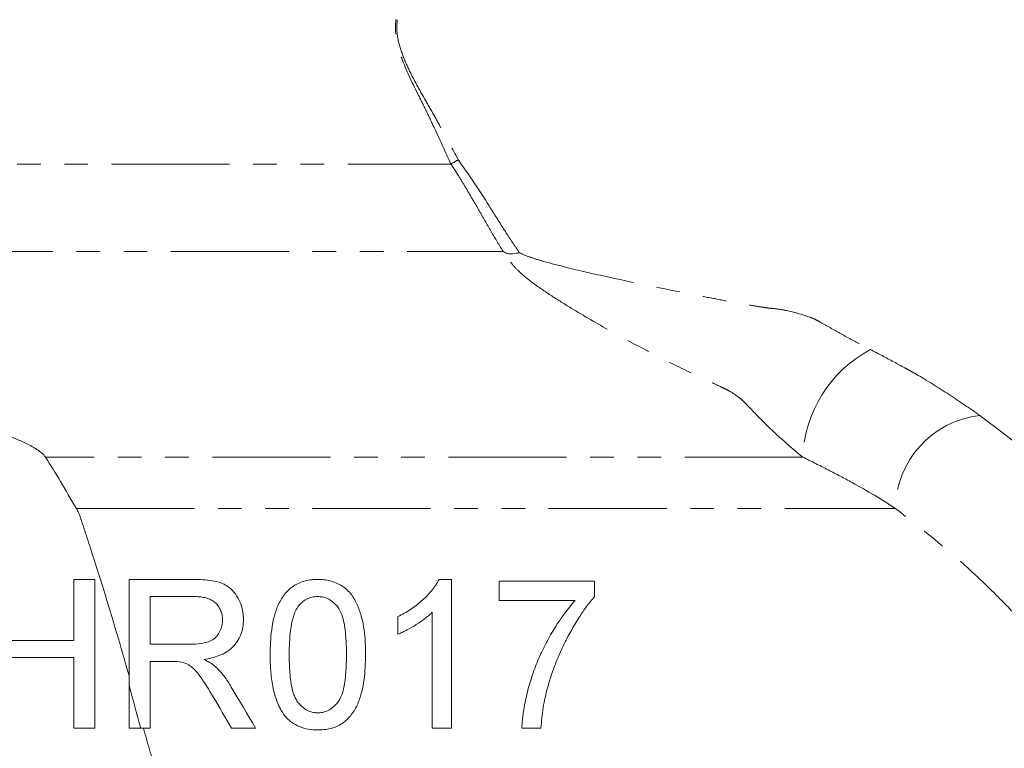
# Model space of a CAD drawing. Units: millimetres. Extents: x 238 to 824, y 133 to 793.
# Drawn here: x 526 to 579, y 364 to 403 of the extents above; entities that cross this region are included whole.
import ezdxf

# ---------------------------------------------------------------- set-up
doc = ezdxf.new("R2010")
doc.units = ezdxf.units.MM
doc.linetypes.add('PHANTOM', pattern=[12.7, 6.35, -1.27, 1.27, -1.27, 1.27, -1.27])

msp = doc.modelspace()

# ---------------------------------------------------------------- linework, layer by layer
at = {"color": 8, "linetype": 'PHANTOM', "lineweight": 0}
for p, q in [((505.365, 395.203), (549.017, 395.203)), ((508.558, 390.492), (551.829, 390.492)), ((567.936, 379.428), (527.211, 379.428)), ((528.871, 376.672), (572.92, 376.672))]:
    msp.add_line(p, q, dxfattribs=at)
at = {"color": 7, "linetype": 'Continuous', "lineweight": 15}
for p, q in [((528.73, 372.851), (529.858, 372.851)), ((531.704, 367.152), (531.704, 372.851)), ((531.704, 372.851), (535.176, 372.851)), ((548.377, 372.851), (549.038, 372.851)), ((549.038, 372.851), (549.038, 364.851)), ((551.602, 371.722), (551.602, 372.748)), ((551.602, 372.748), (556.73, 372.748)), ((556.73, 372.748), (556.73, 371.918)), ((532.833, 371.928), (532.833, 369.364)), ((535.217, 371.928), (532.833, 371.928)), ((555.704, 371.722), (551.602, 371.722)), ((546.166, 369.905), (546.166, 370.851)), ((548.012, 364.851), (548.012, 371.085)), ((532.833, 369.364), (534.975, 369.364)), ((533.988, 368.44), (532.833, 368.44)), ((532.833, 368.44), (532.833, 364.851)), ((532.33, 364.851), (531.704, 364.851)), ((532.833, 364.851), (532.33, 364.851)), ((538.514, 364.851), (537.22, 364.851)), ((549.038, 364.851), (548.012, 364.851)), ((553.858, 364.851), (552.833, 364.851))]:
    msp.add_line(p, q, dxfattribs=at)
at = {"color": 7, "linetype": 'Continuous', "lineweight": 15, "flags": 128}
for points in [[(537.201, 367.059), (537.365, 366.784), (537.528, 366.508), (537.692, 366.233), (537.856, 365.957), (538.02, 365.68), (538.185, 365.404), (538.349, 365.127), (538.514, 364.851)], [(537.22, 364.851), (537.096, 365.062), (536.971, 365.274), (536.846, 365.485), (536.721, 365.696), (536.597, 365.907), (536.472, 366.118), (536.348, 366.329), (536.224, 366.54)]]:
    msp.add_lwpolyline(points, dxfattribs=at)
at = {"color": 8, "linetype": 'PHANTOM', "lineweight": 0}
for centre, radius, start, end in [((560.544, 375.399), 22.915, 119.067, 120.2015), ((574.806, 379.155), 6.874, 118.0657, 177.7267), ((578.015, 376.602), 5.096, 96.285, 179.2098)]:
    msp.add_arc(centre, radius, start, end, dxfattribs=at)
for points, knots in [([(549.017, 395.203), (548.726, 395.835), (548.436, 396.469), (547.994, 397.418), (547.846, 397.734), (547.541, 398.363), (547.385, 398.675), (546.917, 399.615), (546.606, 400.245), (546.251, 401.232), (546.15, 401.571), (546.03, 402.27), (546.014, 402.623), (546.058, 402.98)], [0, 0, 0, 0, 0.25, 0.25, 0.375, 0.375, 0.5, 0.5, 0.75, 0.75, 0.875, 0.875, 1, 1, 1, 1]), ([(546.13, 402.972), (546.086, 402.617), (546.106, 402.267), (546.24, 401.576), (546.349, 401.243), (546.605, 400.598), (546.753, 400.284), (547.067, 399.665), (547.234, 399.36), (547.575, 398.756), (547.748, 398.455), (548.091, 397.854), (548.259, 397.551), (548.758, 396.642), (549.085, 396.034), (549.411, 395.427)], [0, 0, 0, 0, 0.125, 0.125, 0.25, 0.25, 0.375, 0.375, 0.5, 0.5, 0.625, 0.625, 0.75, 0.75, 1, 1, 1, 1]), ([(551.829, 390.492), (551.613, 390.837), (551.396, 391.198), (550.958, 391.951), (550.735, 392.343), (550.277, 393.142), (550.041, 393.55), (549.671, 394.168), (549.545, 394.375), (549.351, 394.686), (549.253, 394.841), (549.153, 394.996), (549.086, 395.1), (549.053, 395.152), (549.017, 395.203)], [0, 0, 0, 0, 0.25, 0.25, 0.5, 0.5, 0.75, 0.75, 0.875, 0.875, 0.9375, 0.96875, 0.96875, 1, 1, 1, 1]), ([(549.411, 395.427), (549.419, 395.413), (549.426, 395.399), (549.433, 395.385), (549.433, 395.385), (549.433, 395.385), (549.433, 395.385)], [0, 0, 0, 0, 0.00004962138, 0.00004962138, 0.00004962138, 0.00004968053, 0.00004968053, 0.00004968053, 0.00004968053]), ([(549.433, 395.385), (550.074, 394.523), (550.637, 393.639), (551.434, 392.373), (551.692, 391.96), (552.2, 391.171), (552.451, 390.793), (552.701, 390.433)], [0, 0, 0, 0, 0.5, 0.5, 0.75, 0.75, 1, 1, 1, 1]), ([(567.936, 379.428), (567.237, 380), (566.575, 380.594), (565.633, 381.516), (565.328, 381.83), (564.954, 382.224), (564.88, 382.304), (564.728, 382.454), (564.649, 382.524), (564.408, 382.723), (564.24, 382.842), (563.986, 382.994), (563.9, 383.038), (563.727, 383.122), (563.64, 383.163), (563.379, 383.286), (563.204, 383.367), (562.678, 383.612), (562.325, 383.776), (561.266, 384.285), (560.556, 384.64), (559.136, 385.378), (558.425, 385.76), (557.007, 386.548), (556.3, 386.954), (555.252, 387.587), (554.905, 387.802), (554.22, 388.245), (553.882, 388.472), (553.229, 388.948), (552.911, 389.196), (552.485, 389.609), (552.352, 389.753), (552.125, 390.064), (552.031, 390.231), (551.983, 390.413)], [0, 0, 0, 0, 0.125, 0.125, 0.1875, 0.1875, 0.203125, 0.203125, 0.21875, 0.21875, 0.25, 0.25, 0.265625, 0.265625, 0.28125, 0.28125, 0.3125, 0.3125, 0.375, 0.375, 0.5, 0.5, 0.625, 0.625, 0.75, 0.75, 0.8125, 0.8125, 0.875, 0.875, 0.9375, 0.9375, 0.96875, 0.96875, 1, 1, 1, 1]), ([(552.701, 390.433), (552.879, 390.34), (553.072, 390.266), (553.462, 390.129), (553.661, 390.066), (554.261, 389.889), (554.666, 389.783), (555.884, 389.478), (556.699, 389.293), (559.13, 388.759), (560.734, 388.432), (562.698, 388.051), (563.088, 387.977), (563.866, 387.831), (564.252, 387.76), (564.831, 387.658), (565.024, 387.625), (565.411, 387.56), (565.604, 387.527), (565.897, 387.481), (565.995, 387.466), (566.149, 387.447), (566.202, 387.442), (566.311, 387.433), (566.365, 387.428), (566.634, 387.398), (566.842, 387.361), (567.464, 387.232), (567.876, 387.119), (568.344, 386.953), (568.397, 386.934), (568.5, 386.894), (568.548, 386.871), (568.689, 386.801), (568.779, 386.752), (569.048, 386.601), (569.225, 386.5), (569.759, 386.197), (570.116, 385.998), (570.839, 385.606), (571.203, 385.412), (571.571, 385.221)], [0, 0, 0, 0, 0.03125, 0.03125, 0.0625, 0.0625, 0.125, 0.125, 0.25, 0.25, 0.5, 0.5, 0.5625, 0.5625, 0.625, 0.625, 0.65625, 0.65625, 0.6875, 0.6875, 0.703125, 0.703125, 0.710937, 0.710937, 0.71875, 0.71875, 0.75, 0.75, 0.8125, 0.8125, 0.820312, 0.820312, 0.828125, 0.828125, 0.84375, 0.84375, 0.875, 0.875, 0.9375, 0.9375, 1, 1, 1, 1]), ([(571.571, 385.221), (571.994, 385.002), (572.41, 384.782), (573.025, 384.451), (573.229, 384.341), (573.531, 384.176), (573.682, 384.093), (573.857, 383.996), (573.932, 383.955), (573.982, 383.927), (574.008, 383.915), (574.031, 383.9)], [0, 0, 0, 0, 0.5, 0.5, 0.75, 0.75, 0.875, 0.9375, 0.96875, 0.96875, 1, 1, 1, 1]), ([(574.031, 383.9), (574.642, 383.538), (575.235, 383.169), (576.377, 382.424), (576.928, 382.047), (577.458, 381.667)], [0, 0, 0, 0, 0.5, 0.5, 1, 1, 1, 1]), ([(577.458, 381.667), (578.725, 380.714), (580.644, 379.27), (582.72, 377.446), (584.207, 376.07), (585.493, 374.797), (586.293, 373.966), (586.626, 373.612), (586.577, 373.664), (586.569, 373.672)], [0, 0, 0, 0, 0.2510314, 0.380136, 0.5091808, 0.6718294, 0.8391416, 0.974964, 1, 1, 1, 1]), ([(572.92, 376.672), (572.193, 377.145), (571.414, 377.612), (570.17, 378.294), (569.742, 378.518), (568.86, 378.971), (568.405, 379.2), (567.936, 379.428)], [0, 0, 0, 0, 0.5, 0.5, 0.75, 0.75, 1, 1, 1, 1]), ([(580.817, 369.373), (580.82, 369.369), (580.901, 369.277), (580.606, 369.615), (579.899, 370.4), (578.813, 371.547), (577.55, 372.786), (575.783, 374.429), (574.072, 375.769), (572.92, 376.672)], [0, 0, 0, 0, 0.006653, 0.1760788, 0.3393581, 0.5072009, 0.6284053, 0.7496458, 1, 1, 1, 1])]:
    msp.add_open_spline(points, degree=3, knots=knots, dxfattribs=at)
at = {"color": 7, "linetype": 'Continuous', "lineweight": 15}
for points in [[(551.829, 390.492), (551.88, 390.466), (551.932, 390.439), (551.983, 390.413)], [(528.871, 376.672), (528.282, 377.67), (527.752, 378.6), (527.211, 379.428)], [(528.73, 369.569), (528.73, 370.675), (528.73, 371.769), (528.73, 372.851)], [(529.858, 372.851), (529.858, 370.237), (529.858, 367.57), (529.858, 364.851)], [(524.833, 369.569), (526.132, 369.569), (527.431, 369.569), (528.73, 369.569)], [(528.73, 368.646), (527.431, 368.646), (526.132, 368.646), (524.833, 368.646)], [(528.73, 364.851), (528.73, 366.124), (528.73, 367.389), (528.73, 368.646)], [(534.544, 368.404), (534.361, 368.437), (534.174, 368.441), (533.988, 368.44)], [(532.33, 364.851), (532.122, 365.621), (531.914, 366.39), (531.704, 367.152)], [(531.704, 364.851), (531.704, 365.622), (531.704, 366.389), (531.704, 367.152)], [(529.858, 364.851), (529.482, 364.851), (529.106, 364.851), (528.73, 364.851)]]:
    msp.add_open_spline(points, degree=3, dxfattribs=at)
for points, knots in [([(551.983, 390.413), (552.032, 390.388), (552.089, 390.379), (552.208, 390.37), (552.269, 390.372), (552.453, 390.387), (552.578, 390.409), (552.701, 390.433)], [0, 0, 0, 0, 0.25, 0.25, 0.5, 0.5, 1, 1, 1, 1]), ([(527.211, 379.428), (527.154, 379.514), (527.082, 379.588), (526.924, 379.724), (526.838, 379.786), (526.568, 379.962), (526.374, 380.066), (525.784, 380.354), (525.374, 380.52), (524.137, 380.989), (523.299, 381.262), (521.651, 381.768), (520.837, 381.998), (519.242, 382.417), (518.46, 382.607), (516.931, 382.938), (516.185, 383.079), (515.095, 383.246), (514.736, 383.294), (514.209, 383.366), (514.035, 383.39), (513.693, 383.446), (513.524, 383.476), (513.024, 383.578), (512.7, 383.658), (512.232, 383.796), (512.078, 383.844), (511.782, 383.959), (511.638, 384.025), (511.359, 384.172), (511.223, 384.254), (510.955, 384.424), (510.822, 384.511), (510.43, 384.779), (510.175, 384.967), (509.923, 385.16)], [0, 0, 0, 0, 0.015625, 0.015625, 0.03125, 0.03125, 0.0625, 0.0625, 0.125, 0.125, 0.25, 0.25, 0.375, 0.375, 0.5, 0.5, 0.625, 0.625, 0.6875, 0.6875, 0.71875, 0.71875, 0.75, 0.75, 0.8125, 0.8125, 0.84375, 0.84375, 0.875, 0.875, 0.90625, 0.90625, 0.9375, 0.9375, 1, 1, 1, 1]), ([(531.704, 367.664), (531.262, 369.232), (530.81, 370.769), (530.112, 373.029), (529.877, 373.774), (529.519, 374.88), (529.399, 375.247), (529.219, 375.792), (529.158, 375.973), (529.068, 376.243), (529.038, 376.333), (528.963, 376.506), (528.919, 376.59), (528.871, 376.672)], [0, 0, 0, 0, 0.5, 0.5, 0.75, 0.75, 0.875, 0.875, 0.9375, 0.9375, 0.96875, 0.96875, 1, 1, 1, 1]), ([(535.176, 372.851), (535.342, 372.849), (535.509, 372.848), (535.84, 372.825), (536.005, 372.81), (536.333, 372.753), (536.495, 372.716), (536.727, 372.631), (536.803, 372.599), (536.948, 372.518), (537.018, 372.474), (537.212, 372.324), (537.326, 372.204), (537.519, 371.939), (537.599, 371.798), (537.73, 371.5), (537.779, 371.341), (537.828, 371.102), (537.84, 371.021), (537.853, 370.858), (537.856, 370.776), (537.858, 370.694)], [0, 0, 0, 0, 0.125, 0.125, 0.25, 0.25, 0.375, 0.375, 0.4375, 0.4375, 0.5, 0.5, 0.625, 0.625, 0.75, 0.75, 0.875, 0.875, 0.9375, 0.9375, 1, 1, 1, 1]), ([(539.294, 368.796), (539.296, 369.022), (539.3, 369.248), (539.324, 369.696), (539.346, 369.918), (539.404, 370.36), (539.444, 370.579), (539.552, 371.012), (539.621, 371.229), (539.803, 371.645), (539.915, 371.841), (540.122, 372.113), (540.197, 372.2), (540.362, 372.355), (540.45, 372.427), (540.64, 372.554), (540.742, 372.61), (540.951, 372.704), (541.06, 372.739), (541.283, 372.797), (541.397, 372.819), (541.627, 372.846), (541.742, 372.849), (541.858, 372.851)], [0, 0, 0, 0, 0.125, 0.125, 0.25, 0.25, 0.375, 0.375, 0.5, 0.5, 0.625, 0.625, 0.6875, 0.6875, 0.75, 0.75, 0.8125, 0.8125, 0.875, 0.875, 0.9375, 0.9375, 1, 1, 1, 1]), ([(541.858, 372.851), (541.973, 372.847), (542.088, 372.844), (542.314, 372.818), (542.425, 372.797), (542.755, 372.709), (542.972, 372.618), (543.261, 372.435), (543.353, 372.364), (543.52, 372.209), (543.596, 372.124), (543.73, 371.942), (543.79, 371.844), (543.898, 371.644), (543.947, 371.543), (544.079, 371.232), (544.151, 371.019), (544.271, 370.583), (544.316, 370.362), (544.406, 369.696), (544.419, 369.247), (544.422, 368.796)], [0, 0, 0, 0, 0.0625, 0.0625, 0.125, 0.125, 0.25, 0.25, 0.3125, 0.3125, 0.375, 0.375, 0.4375, 0.4375, 0.5, 0.5, 0.625, 0.625, 0.75, 0.75, 1, 1, 1, 1]), ([(546.166, 370.851), (546.28, 370.909), (546.394, 370.968), (546.617, 371.093), (546.726, 371.159), (547.045, 371.37), (547.248, 371.524), (547.627, 371.857), (547.806, 372.036), (548.046, 372.324), (548.122, 372.422), (548.26, 372.629), (548.319, 372.74), (548.377, 372.851)], [0, 0, 0, 0, 0.125, 0.125, 0.25, 0.25, 0.5, 0.5, 0.75, 0.75, 0.875, 0.875, 1, 1, 1, 1]), ([(536.73, 370.67), (536.727, 370.763), (536.723, 370.855), (536.688, 371.036), (536.66, 371.126), (536.584, 371.294), (536.537, 371.373), (536.423, 371.519), (536.358, 371.587), (536.213, 371.7), (536.131, 371.748), (535.96, 371.822), (535.871, 371.85), (535.688, 371.892), (535.594, 371.905), (535.407, 371.925), (535.312, 371.927), (535.217, 371.928)], [0, 0, 0, 0, 0.125, 0.125, 0.25, 0.25, 0.375, 0.375, 0.5, 0.5, 0.625, 0.625, 0.75, 0.75, 0.875, 0.875, 1, 1, 1, 1]), ([(541.847, 371.928), (541.795, 371.926), (541.742, 371.925), (541.638, 371.915), (541.587, 371.906), (541.435, 371.87), (541.335, 371.834), (541.153, 371.737), (541.068, 371.678), (540.914, 371.539), (540.848, 371.46), (540.783, 371.38)], [0, 0, 0, 0, 0.125, 0.125, 0.25, 0.25, 0.5, 0.5, 0.75, 0.75, 1, 1, 1, 1]), ([(543.397, 368.799), (543.396, 368.962), (543.395, 369.124), (543.384, 369.448), (543.374, 369.61), (543.335, 370.094), (543.295, 370.416), (543.171, 370.885), (543.117, 371.04), (542.965, 371.325), (542.862, 371.456), (542.627, 371.682), (542.487, 371.776), (542.258, 371.869), (542.177, 371.892), (542.013, 371.921), (541.93, 371.925), (541.847, 371.928)], [0, 0, 0, 0, 0.125, 0.125, 0.25, 0.25, 0.5, 0.5, 0.625, 0.625, 0.75, 0.75, 0.875, 0.875, 0.9375, 0.9375, 1, 1, 1, 1]), ([(552.833, 364.851), (552.835, 364.934), (552.838, 365.017), (552.848, 365.182), (552.855, 365.263), (552.88, 365.509), (552.901, 365.671), (552.98, 366.155), (553.05, 366.474), (553.209, 367.106), (553.298, 367.416), (553.502, 368.021), (553.616, 368.316), (553.865, 368.893), (554.001, 369.175), (554.294, 369.727), (554.449, 369.998), (554.776, 370.524), (554.948, 370.778), (555.22, 371.144), (555.314, 371.263), (555.504, 371.497), (555.604, 371.61), (555.704, 371.722)], [0, 0, 0, 0, 0.03125, 0.03125, 0.0625, 0.0625, 0.125, 0.125, 0.25, 0.25, 0.375, 0.375, 0.5, 0.5, 0.625, 0.625, 0.75, 0.75, 0.875, 0.875, 0.9375, 0.9375, 1, 1, 1, 1]), ([(556.73, 371.918), (556.658, 371.834), (556.586, 371.75), (556.447, 371.577), (556.38, 371.488), (556.18, 371.219), (556.054, 371.034), (555.687, 370.463), (555.459, 370.064), (555.14, 369.449), (555.037, 369.241), (554.843, 368.815), (554.752, 368.598), (554.578, 368.159), (554.496, 367.937), (554.347, 367.486), (554.28, 367.256), (554.212, 367.025)], [0, 0, 0, 0, 0.0625, 0.0625, 0.125, 0.125, 0.25, 0.25, 0.5, 0.5, 0.625, 0.625, 0.75, 0.75, 0.875, 0.875, 1, 1, 1, 1]), ([(540.783, 371.38), (540.726, 371.284), (540.671, 371.188), (540.588, 370.985), (540.554, 370.881), (540.465, 370.565), (540.424, 370.346), (540.367, 369.908), (540.347, 369.687), (540.325, 369.244), (540.322, 369.022), (540.32, 368.799)], [0, 0, 0, 0, 0.125, 0.125, 0.25, 0.25, 0.5, 0.5, 0.75, 0.75, 1, 1, 1, 1]), ([(534.975, 369.364), (535.183, 369.367), (535.391, 369.373), (535.702, 369.419), (535.804, 369.439), (536.003, 369.5), (536.101, 369.544), (536.278, 369.655), (536.359, 369.725), (536.494, 369.885), (536.551, 369.974), (536.64, 370.163), (536.673, 370.26), (536.708, 370.411), (536.717, 370.463), (536.727, 370.566), (536.728, 370.618), (536.73, 370.67)], [0, 0, 0, 0, 0.25, 0.25, 0.375, 0.375, 0.5, 0.5, 0.625, 0.625, 0.75, 0.75, 0.875, 0.875, 0.9375, 0.9375, 1, 1, 1, 1]), ([(537.858, 370.694), (537.855, 370.556), (537.849, 370.419), (537.802, 370.151), (537.767, 370.019), (537.667, 369.76), (537.603, 369.633), (537.449, 369.402), (537.36, 369.292), (537.159, 369.095), (537.048, 369.011), (536.809, 368.864), (536.68, 368.803), (536.42, 368.697), (536.286, 368.657), (536.014, 368.59), (535.875, 368.566), (535.736, 368.543)], [0, 0, 0, 0, 0.125, 0.125, 0.25, 0.25, 0.375, 0.375, 0.5, 0.5, 0.625, 0.625, 0.75, 0.75, 0.875, 0.875, 1, 1, 1, 1]), ([(548.012, 371.085), (547.947, 371.021), (547.881, 370.958), (547.744, 370.839), (547.673, 370.782), (547.455, 370.617), (547.303, 370.513), (546.991, 370.319), (546.832, 370.226), (546.588, 370.095), (546.505, 370.054), (546.338, 369.976), (546.252, 369.94), (546.166, 369.905)], [0, 0, 0, 0, 0.125, 0.125, 0.25, 0.25, 0.5, 0.5, 0.75, 0.75, 0.875, 0.875, 1, 1, 1, 1]), ([(535.736, 368.543), (535.846, 368.487), (535.956, 368.432), (536.114, 368.336), (536.166, 368.302), (536.264, 368.228), (536.311, 368.189), (536.358, 368.149)], [0, 0, 0, 0, 0.5, 0.5, 0.75, 0.75, 1, 1, 1, 1]), ([(540.071, 365.519), (539.989, 365.638), (539.908, 365.757), (539.776, 366.008), (539.719, 366.138), (539.566, 366.534), (539.492, 366.812), (539.384, 367.374), (539.347, 367.657), (539.304, 368.227), (539.298, 368.512), (539.294, 368.796)], [0, 0, 0, 0, 0.125, 0.125, 0.25, 0.25, 0.5, 0.5, 0.75, 0.75, 1, 1, 1, 1]), ([(540.32, 368.799), (540.322, 368.477), (540.327, 368.154), (540.367, 367.67), (540.384, 367.509), (540.43, 367.188), (540.459, 367.029), (540.523, 366.793), (540.547, 366.715), (540.602, 366.563), (540.633, 366.488), (540.71, 366.344), (540.756, 366.275), (540.858, 366.149), (540.913, 366.089), (541.089, 365.922), (541.227, 365.826), (541.453, 365.732), (541.533, 365.708), (541.694, 365.678), (541.776, 365.674), (541.858, 365.671)], [0, 0, 0, 0, 0.25, 0.25, 0.375, 0.375, 0.5, 0.5, 0.5625, 0.5625, 0.625, 0.625, 0.6875, 0.6875, 0.75, 0.75, 0.875, 0.875, 0.9375, 0.9375, 1, 1, 1, 1]), ([(541.858, 365.671), (541.94, 365.674), (542.022, 365.678), (542.181, 365.708), (542.26, 365.732), (542.487, 365.827), (542.623, 365.919), (542.861, 366.143), (542.965, 366.271), (543.12, 366.558), (543.171, 366.712), (543.298, 367.184), (543.336, 367.506), (543.389, 368.152), (543.395, 368.476), (543.397, 368.799)], [0, 0, 0, 0, 0.0625, 0.0625, 0.125, 0.125, 0.25, 0.25, 0.375, 0.375, 0.5, 0.5, 0.75, 0.75, 1, 1, 1, 1]), ([(544.422, 368.796), (544.418, 368.348), (544.405, 367.9), (544.311, 367.236), (544.273, 367.016), (544.163, 366.58), (544.091, 366.362), (543.911, 365.946), (543.798, 365.749), (543.52, 365.385), (543.355, 365.228), (543.068, 365.037), (542.967, 364.983), (542.759, 364.894), (542.651, 364.856), (542.428, 364.8), (542.315, 364.779), (542.088, 364.753), (541.973, 364.75), (541.858, 364.748)], [0, 0, 0, 0, 0.25, 0.25, 0.375, 0.375, 0.5, 0.5, 0.625, 0.625, 0.75, 0.75, 0.8125, 0.8125, 0.875, 0.875, 0.9375, 0.9375, 1, 1, 1, 1]), ([(536.224, 366.54), (536.001, 366.909), (535.779, 367.278), (535.464, 367.712), (535.4, 367.797), (535.262, 367.961), (535.189, 368.04), (535.026, 368.178), (534.939, 368.238), (534.751, 368.337), (534.647, 368.371), (534.544, 368.404)], [0, 0, 0, 0, 0.5, 0.5, 0.625, 0.625, 0.75, 0.75, 0.875, 0.875, 1, 1, 1, 1]), ([(536.358, 368.149), (536.44, 368.068), (536.522, 367.988), (536.677, 367.817), (536.749, 367.728), (536.889, 367.544), (536.955, 367.45), (537.082, 367.257), (537.141, 367.158), (537.201, 367.059)], [0, 0, 0, 0, 0.25, 0.25, 0.5, 0.5, 0.75, 0.75, 1, 1, 1, 1]), ([(554.212, 367.025), (554.166, 366.849), (554.12, 366.673), (554.041, 366.316), (554.009, 366.135), (553.951, 365.771), (553.926, 365.588), (553.887, 365.22), (553.873, 365.036), (553.858, 364.851)], [0, 0, 0, 0, 0.25, 0.25, 0.5, 0.5, 0.75, 0.75, 1, 1, 1, 1]), ([(541.858, 364.748), (541.69, 364.753), (541.522, 364.761), (541.189, 364.819), (541.028, 364.864), (540.72, 364.99), (540.572, 365.076), (540.369, 365.225), (540.304, 365.278), (540.183, 365.393), (540.127, 365.456), (540.071, 365.519)], [0, 0, 0, 0, 0.25, 0.25, 0.5, 0.5, 0.75, 0.75, 0.875, 0.875, 1, 1, 1, 1]), ([(528.738, 347.029), (528.785, 347.108), (528.827, 347.189), (528.902, 347.354), (528.932, 347.44), (529.022, 347.698), (529.201, 348.216), (529.38, 348.74), (529.734, 349.794), (529.968, 350.507), (530.664, 352.674), (531.118, 354.162), (531.777, 356.419), (531.993, 357.177), (532.315, 358.322), (532.423, 358.705), (532.638, 359.472), (532.746, 359.857), (532.919, 360.432), (532.979, 360.623), (533.103, 361.003), (533.168, 361.193), (533.256, 361.48), (533.283, 361.576), (533.316, 361.774), (533.32, 361.877), (533.295, 362.076), (533.271, 362.173), (533.216, 362.364), (533.186, 362.46), (533.094, 362.745), (533.032, 362.935), (532.914, 363.316), (532.857, 363.508), (532.692, 364.083), (532.588, 364.467), (532.482, 364.851)], [0, 0, 0, 0, 0.015625, 0.015625, 0.03125, 0.03125, 0.0625, 0.125, 0.125, 0.25, 0.25, 0.5, 0.5, 0.625, 0.625, 0.6875, 0.6875, 0.75, 0.75, 0.78125, 0.78125, 0.8125, 0.8125, 0.828125, 0.828125, 0.84375, 0.84375, 0.859375, 0.859375, 0.875, 0.875, 0.90625, 0.90625, 0.9375, 0.9375, 1, 1, 1, 1])]:
    msp.add_open_spline(points, degree=3, knots=knots, dxfattribs=at)

doc.saveas('drawing.dxf')
